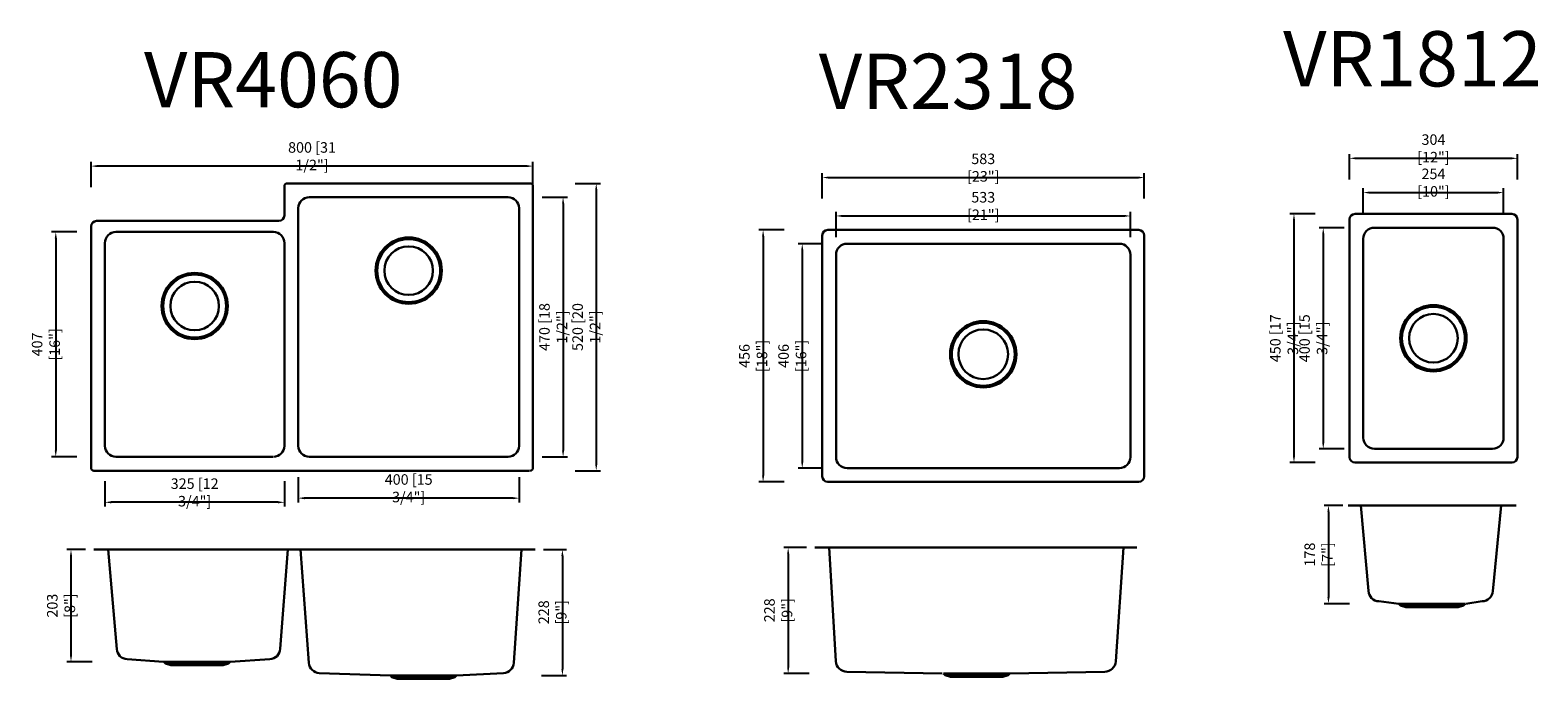
# Model space of a CAD drawing. Units: inches. Extents: x -21921 to 35827, y -21152 to 6737.
# Drawn here: x -19401 to -16672, y -6837 to -5663 of the extents above; entities that cross this region are included whole.
import ezdxf

# ---------------------------------------------------------------- set-up
doc = ezdxf.new("R2010")
doc.units = ezdxf.units.IN
doc.header["$LTSCALE"] = 30
doc.header["$MEASUREMENT"] = 0
doc.layers.get('0').update_dxf_attribs({"lineweight": 30})
doc.layers.get('Defpoints').update_dxf_attribs({"lineweight": 15})
doc.layers.add('DIMJ', color=221, linetype='Continuous', lineweight=13)
doc.styles.get("Standard").update_dxf_attribs({"font": 'txt', "width": 0.85})
doc.dimstyles.new('B-英寸', dxfattribs={"dimscale": 7.62, "dimtxt": 2.5, "dimasz": 1.5, "dimexe": 1, "dimexo": 2, "dimgap": 0.45, "dimtad": 1, "dimdec": 0, "dimzin": 0, "dimdsep": 46, "dimtxsty": 'Standard', "dimcen": 0, "dimadec": 0, "dimazin": 0, "dimtfac": 1, "dimtdec": 0, "dimtofl": 0, "dimtmove": 0, "dimatfit": 3, "dimfxl": 1, "dimtolj": 1, "dimtzin": 0, "dimarcsym": 0})

# ---------------------------------------------------------------- blocks, each defined once
blk = doc.blocks.new('*D515')
at = {"color": 0, "lineweight": -2, "transparency": 16777216}
for p, q in [((-19291.1, -5947), (-19291.1, -5901.3)), ((-18491.1, -5947), (-18491.1, -5901.3))]:
    blk.add_line(p, q, dxfattribs=at)
at = {"color": 0, "linetype": 'ByBlock', "lineweight": -2, "transparency": 16777216}
blk.add_line((-18502.5, -5908.9), (-19279.7, -5908.9), dxfattribs=at)
at = {"color": 0, "transparency": 16777216}
for points in [[(-19279.7, -5907), (-19279.7, -5910.8), (-19291.1, -5908.9)], [(-18502.5, -5907), (-18502.5, -5910.8), (-18491.1, -5908.9)]]:
    blk.add_solid(points, dxfattribs=at)
at = {"layer": 'Defpoints', "color": 0, "transparency": 16777216}
for p in [(-19291.1, -5908.9), (-18491.1, -5965.1), (-19291.1, -6042.1)]:
    blk.add_point(p, dxfattribs=at)
at = {"color": 0, "transparency": 16777216, "insert": (-18891.1, -5891), "char_height": 19.05, "attachment_point": 5}
blk.add_mtext('\\A1;800 [31 1/2"]', dxfattribs=at)
blk = doc.blocks.new('*D516')
at = {"color": 0, "lineweight": -2, "transparency": 16777216}
for p, q in [((-18414.6, -5940.1), (-18368.8, -5940.1)), ((-18414.6, -6460.1), (-18368.8, -6460.1))]:
    blk.add_line(p, q, dxfattribs=at)
at = {"color": 0, "linetype": 'ByBlock', "lineweight": -2, "transparency": 16777216}
blk.add_line((-18376.5, -5951.5), (-18376.5, -6448.6), dxfattribs=at)
at = {"color": 0, "transparency": 16777216}
for points in [[(-18378.4, -5951.5), (-18374.6, -5951.5), (-18376.5, -5940.1)], [(-18378.4, -6448.6), (-18374.6, -6448.6), (-18376.5, -6460.1)]]:
    blk.add_solid(points, dxfattribs=at)
at = {"layer": 'Defpoints', "color": 0, "transparency": 16777216}
for p in [(-18516.1, -5940.1), (-18516.1, -6460.1), (-18376.5, -6460.1)]:
    blk.add_point(p, dxfattribs=at)
at = {"color": 0, "transparency": 16777216, "insert": (-18394.4, -6200.1), "char_height": 19.05, "attachment_point": 5, "rotation": 90}
blk.add_mtext('\\A1;520 [20 1/2"]', dxfattribs=at)
blk = doc.blocks.new('*D517')
at = {"color": 0, "lineweight": -2, "transparency": 16777216}
for p, q in [((-18474.6, -5965.1), (-18428.8, -5965.1)), ((-18474.6, -6435.1), (-18428.8, -6435.1))]:
    blk.add_line(p, q, dxfattribs=at)
at = {"color": 0, "linetype": 'ByBlock', "lineweight": -2, "transparency": 16777216}
blk.add_line((-18436.5, -5976.5), (-18436.5, -6423.6), dxfattribs=at)
at = {"color": 0, "transparency": 16777216}
for points in [[(-18438.4, -5976.5), (-18434.6, -5976.5), (-18436.5, -5965.1)], [(-18438.4, -6423.6), (-18434.6, -6423.6), (-18436.5, -6435.1)]]:
    blk.add_solid(points, dxfattribs=at)
at = {"layer": 'Defpoints', "color": 0, "transparency": 16777216}
for p in [(-18716.1, -5965.1), (-18716.1, -6435.1), (-18436.5, -6435.1)]:
    blk.add_point(p, dxfattribs=at)
at = {"color": 0, "transparency": 16777216, "insert": (-18454.4, -6200.1), "char_height": 19.05, "attachment_point": 5, "rotation": 90}
blk.add_mtext('\\A1;470 [18 1/2"]', dxfattribs=at)
blk = doc.blocks.new('*D518')
at = {"color": 0, "lineweight": -2, "transparency": 16777216}
for p, q in [((-18916.1, -6471.7), (-18916.1, -6517.5)), ((-18516.1, -6471.7), (-18516.1, -6517.5))]:
    blk.add_line(p, q, dxfattribs=at)
at = {"color": 0, "linetype": 'ByBlock', "lineweight": -2, "transparency": 16777216}
blk.add_line((-18527.5, -6509.8), (-18904.7, -6509.8), dxfattribs=at)
at = {"color": 0, "transparency": 16777216}
for points in [[(-18904.7, -6507.9), (-18904.7, -6511.8), (-18916.1, -6509.8)], [(-18527.5, -6507.9), (-18527.5, -6511.8), (-18516.1, -6509.8)]]:
    blk.add_solid(points, dxfattribs=at)
at = {"layer": 'Defpoints', "color": 0, "transparency": 16777216}
for p in [(-18916.1, -6200.1), (-18516.1, -6200.1), (-18916.1, -6509.8)]:
    blk.add_point(p, dxfattribs=at)
at = {"color": 0, "transparency": 16777216, "insert": (-18716.1, -6491.9), "char_height": 19.05, "attachment_point": 5}
blk.add_mtext('\\A1;400 [15 3/4"]', dxfattribs=at)
blk = doc.blocks.new('*D519')
at = {"color": 0, "lineweight": -2, "transparency": 16777216}
for p, q in [((-19266.1, -6479.2), (-19266.1, -6524.9)), ((-18941.1, -6479.2), (-18941.1, -6524.9))]:
    blk.add_line(p, q, dxfattribs=at)
at = {"color": 0, "linetype": 'ByBlock', "lineweight": -2, "transparency": 16777216}
blk.add_line((-18952.5, -6517.3), (-19254.7, -6517.3), dxfattribs=at)
at = {"color": 0, "transparency": 16777216}
for points in [[(-19254.7, -6515.4), (-19254.7, -6519.2), (-19266.1, -6517.3)], [(-18952.5, -6515.4), (-18952.5, -6519.2), (-18941.1, -6517.3)]]:
    blk.add_solid(points, dxfattribs=at)
at = {"layer": 'Defpoints', "color": 0, "transparency": 16777216}
for p in [(-19266.1, -6231.6), (-18941.1, -6231.6), (-19266.1, -6517.3)]:
    blk.add_point(p, dxfattribs=at)
at = {"color": 0, "transparency": 16777216, "insert": (-19103.6, -6499.4), "char_height": 19.05, "attachment_point": 5}
blk.add_mtext('\\A1;325 [12 3/4"]', dxfattribs=at)
blk = doc.blocks.new('*D520')
at = {"color": 0, "lineweight": -2, "transparency": 16777216}
for p, q in [((-19317, -6028.1), (-19362.7, -6028.1)), ((-19317, -6435.1), (-19362.7, -6435.1))]:
    blk.add_line(p, q, dxfattribs=at)
at = {"color": 0, "linetype": 'ByBlock', "lineweight": -2, "transparency": 16777216}
blk.add_line((-19355.1, -6039.5), (-19355.1, -6423.6), dxfattribs=at)
at = {"color": 0, "transparency": 16777216}
for points in [[(-19357, -6039.5), (-19353.2, -6039.5), (-19355.1, -6028.1)], [(-19357, -6423.6), (-19353.2, -6423.6), (-19355.1, -6435.1)]]:
    blk.add_solid(points, dxfattribs=at)
at = {"layer": 'Defpoints', "color": 0, "transparency": 16777216}
for p in [(-19246.1, -6028.1), (-19355.1, -6435.1), (-19246.1, -6435.1)]:
    blk.add_point(p, dxfattribs=at)
at = {"color": 0, "transparency": 16777216, "insert": (-19373, -6231.6), "char_height": 19.05, "attachment_point": 5, "rotation": 90}
blk.add_mtext('\\A1;407 [16"]', dxfattribs=at)
blk = doc.blocks.new('*D521')
at = {"layer": 'Defpoints', "color": 0, "transparency": 16777216}
for p in [(-18487.1, -6602.8), (-18629.3, -6830.8), (-18437.8, -6830.8)]:
    blk.add_point(p, dxfattribs=at)
at = {"layer": 'DIMJ', "color": 0, "lineweight": -2, "transparency": 16777216}
for p, q in [((-18471.9, -6602.8), (-18430.1, -6602.8)), ((-18475.9, -6830.8), (-18430.1, -6830.8))]:
    blk.add_line(p, q, dxfattribs=at)
at = {"layer": 'DIMJ', "color": 0, "linetype": 'ByBlock', "lineweight": -2, "transparency": 16777216}
blk.add_line((-18437.8, -6614.2), (-18437.8, -6819.3), dxfattribs=at)
at = {"layer": 'DIMJ', "color": 0, "transparency": 16777216}
for points in [[(-18439.7, -6614.2), (-18435.9, -6614.2), (-18437.8, -6602.8)], [(-18439.7, -6819.3), (-18435.9, -6819.3), (-18437.8, -6830.8)]]:
    blk.add_solid(points, dxfattribs=at)
at = {"layer": 'DIMJ', "color": 0, "transparency": 16777216, "insert": (-18455.7, -6716.3), "char_height": 19.05, "attachment_point": 5, "rotation": 90}
blk.add_mtext('\\A1;228 [9"]', dxfattribs=at)
blk = doc.blocks.new('*D522')
at = {"color": 0, "lineweight": -2, "transparency": 16777216}
for p, q in [((-19301.3, -6602.8), (-19335.1, -6602.8)), ((-19289.4, -6805.8), (-19335.1, -6805.8))]:
    blk.add_line(p, q, dxfattribs=at)
at = {"color": 0, "linetype": 'ByBlock', "lineweight": -2, "transparency": 16777216}
blk.add_line((-19327.5, -6614.2), (-19327.5, -6794.3), dxfattribs=at)
at = {"color": 0, "transparency": 16777216}
for points in [[(-19329.4, -6614.2), (-19325.6, -6614.2), (-19327.5, -6602.8)], [(-19329.4, -6794.3), (-19325.6, -6794.3), (-19327.5, -6805.8)]]:
    blk.add_solid(points, dxfattribs=at)
at = {"layer": 'Defpoints', "color": 0, "transparency": 16777216}
for p in [(-19286.1, -6602.8), (-19327.5, -6805.8), (-19160.3, -6805.8)]:
    blk.add_point(p, dxfattribs=at)
at = {"color": 0, "transparency": 16777216, "insert": (-19345.5, -6704.3), "char_height": 19.05, "attachment_point": 5, "rotation": 90}
blk.add_mtext('\\A1;203 [8"]', dxfattribs=at)
blk = doc.blocks.new('*D523')
at = {"color": 0, "lineweight": -2, "transparency": 16777216}
for p, q in [((-17942.3, -6037.2), (-17942.3, -5991.4)), ((-17409.3, -6037.2), (-17409.3, -5991.4))]:
    blk.add_line(p, q, dxfattribs=at)
at = {"color": 0, "linetype": 'ByBlock', "lineweight": -2, "transparency": 16777216}
blk.add_line((-17930.9, -5999.1), (-17420.8, -5999.1), dxfattribs=at)
at = {"color": 0, "transparency": 16777216}
for points in [[(-17930.9, -5997.1), (-17930.9, -6001), (-17942.3, -5999.1)], [(-17420.8, -5997.1), (-17420.8, -6001), (-17409.3, -5999.1)]]:
    blk.add_solid(points, dxfattribs=at)
at = {"layer": 'Defpoints', "color": 0, "transparency": 16777216}
for p in [(-17409.3, -5999.1), (-17942.3, -6069.4), (-17409.3, -6069.4)]:
    blk.add_point(p, dxfattribs=at)
at = {"color": 0, "transparency": 16777216, "insert": (-17675.8, -5981.1), "char_height": 19.05, "attachment_point": 5}
blk.add_mtext('\\A1;533 [21"]', dxfattribs=at)
blk = doc.blocks.new('*D524')
at = {"color": 0, "lineweight": -2, "transparency": 16777216}
for p, q in [((-17967.3, -5967.7), (-17967.3, -5921.9)), ((-17384.3, -5967.7), (-17384.3, -5921.9))]:
    blk.add_line(p, q, dxfattribs=at)
at = {"color": 0, "linetype": 'ByBlock', "lineweight": -2, "transparency": 16777216}
blk.add_line((-17955.9, -5929.6), (-17395.8, -5929.6), dxfattribs=at)
at = {"color": 0, "transparency": 16777216}
for points in [[(-17955.9, -5927.7), (-17955.9, -5931.5), (-17967.3, -5929.6)], [(-17395.8, -5927.7), (-17395.8, -5931.5), (-17384.3, -5929.6)]]:
    blk.add_solid(points, dxfattribs=at)
at = {"layer": 'Defpoints', "color": 0, "transparency": 16777216}
for p in [(-17384.3, -5929.6), (-17967.3, -6034.4), (-17384.3, -6034.4)]:
    blk.add_point(p, dxfattribs=at)
at = {"color": 0, "transparency": 16777216, "insert": (-17675.8, -5911.6), "char_height": 19.05, "attachment_point": 5}
blk.add_mtext('\\A1;583 [23"]', dxfattribs=at)
blk = doc.blocks.new('*D525')
at = {"color": 0, "lineweight": -2, "transparency": 16777216}
for p, q in [((-17965.4, -6049.4), (-18011.1, -6049.4)), ((-17965.4, -6455.4), (-18011.1, -6455.4))]:
    blk.add_line(p, q, dxfattribs=at)
at = {"color": 0, "linetype": 'ByBlock', "lineweight": -2, "transparency": 16777216}
blk.add_line((-18003.5, -6060.9), (-18003.5, -6444), dxfattribs=at)
at = {"color": 0, "transparency": 16777216}
for points in [[(-18005.4, -6060.9), (-18001.6, -6060.9), (-18003.5, -6049.4)], [(-18005.4, -6444), (-18001.6, -6444), (-18003.5, -6455.4)]]:
    blk.add_solid(points, dxfattribs=at)
at = {"layer": 'Defpoints', "color": 0, "transparency": 16777216}
for p in [(-17922.3, -6049.4), (-18003.5, -6455.4), (-17922.3, -6455.4)]:
    blk.add_point(p, dxfattribs=at)
at = {"color": 0, "transparency": 16777216, "insert": (-18021.5, -6252.4), "char_height": 19.05, "attachment_point": 5, "rotation": 90}
blk.add_mtext('\\A1;406 [16"]', dxfattribs=at)
blk = doc.blocks.new('*D526')
at = {"color": 0, "lineweight": -2, "transparency": 16777216}
for p, q in [((-18036.3, -6024.4), (-18082, -6024.4)), ((-18036.3, -6480.4), (-18082, -6480.4))]:
    blk.add_line(p, q, dxfattribs=at)
at = {"color": 0, "linetype": 'ByBlock', "lineweight": -2, "transparency": 16777216}
blk.add_line((-18074.4, -6035.9), (-18074.4, -6469), dxfattribs=at)
at = {"color": 0, "transparency": 16777216}
for points in [[(-18076.3, -6035.9), (-18072.5, -6035.9), (-18074.4, -6024.4)], [(-18076.3, -6469), (-18072.5, -6469), (-18074.4, -6480.4)]]:
    blk.add_solid(points, dxfattribs=at)
at = {"layer": 'Defpoints', "color": 0, "transparency": 16777216}
for p in [(-17957.3, -6024.4), (-18074.4, -6480.4), (-17957.3, -6480.4)]:
    blk.add_point(p, dxfattribs=at)
at = {"color": 0, "transparency": 16777216, "insert": (-18092.4, -6252.4), "char_height": 19.05, "attachment_point": 5, "rotation": 90}
blk.add_mtext('\\A1;456 [18"]', dxfattribs=at)
blk = doc.blocks.new('*D492')
at = {"layer": 'Defpoints', "color": 0, "transparency": 16777216}
for p in [(-17980.6, -6599.3), (-18029, -6827.3), (-17748, -6827.3)]:
    blk.add_point(p, dxfattribs=at)
at = {"layer": 'DIMJ', "color": 0, "lineweight": -2, "transparency": 16777216}
for p, q in [((-17995.8, -6599.3), (-18036.6, -6599.3)), ((-17990.9, -6827.3), (-18036.6, -6827.3))]:
    blk.add_line(p, q, dxfattribs=at)
at = {"layer": 'DIMJ', "color": 0, "linetype": 'ByBlock', "lineweight": -2, "transparency": 16777216}
blk.add_line((-18029, -6610.7), (-18029, -6815.8), dxfattribs=at)
at = {"layer": 'DIMJ', "color": 0, "transparency": 16777216}
for points in [[(-18030.9, -6610.7), (-18027.1, -6610.7), (-18029, -6599.3)], [(-18030.9, -6815.8), (-18027.1, -6815.8), (-18029, -6827.3)]]:
    blk.add_solid(points, dxfattribs=at)
at = {"layer": 'DIMJ', "color": 0, "transparency": 16777216, "insert": (-18047, -6712.8), "char_height": 19.05, "attachment_point": 5, "rotation": 90}
blk.add_mtext('\\A1;228 [9"]', dxfattribs=at)
blk = doc.blocks.new('*D582')
at = {"color": 0, "lineweight": -2, "transparency": 16777216}
for p, q in [((-16987.7, -5994.9), (-16987.7, -5949.1)), ((-16733.7, -5994.9), (-16733.7, -5949.1))]:
    blk.add_line(p, q, dxfattribs=at)
at = {"color": 0, "linetype": 'ByBlock', "lineweight": -2, "transparency": 16777216}
blk.add_line((-16976.3, -5956.8), (-16745.1, -5956.8), dxfattribs=at)
at = {"color": 0, "transparency": 16777216}
for points in [[(-16976.3, -5954.9), (-16976.3, -5958.7), (-16987.7, -5956.8)], [(-16745.1, -5954.9), (-16745.1, -5958.7), (-16733.7, -5956.8)]]:
    blk.add_solid(points, dxfattribs=at)
at = {"layer": 'Defpoints', "color": 0, "transparency": 16777216}
for p in [(-16733.7, -5956.8), (-16987.7, -6040.4), (-16733.7, -6040.4)]:
    blk.add_point(p, dxfattribs=at)
at = {"color": 0, "transparency": 16777216, "insert": (-16860.7, -5938.8), "char_height": 19.05, "attachment_point": 5}
blk.add_mtext('\\A1;254 [10"]', dxfattribs=at)
blk = doc.blocks.new('*D495')
at = {"color": 0, "lineweight": -2, "transparency": 16777216}
for p, q in [((-17024.6, -6522.9), (-17058.4, -6522.9)), ((-17012.7, -6700.9), (-17058.4, -6700.9))]:
    blk.add_line(p, q, dxfattribs=at)
at = {"color": 0, "linetype": 'ByBlock', "lineweight": -2, "transparency": 16777216}
blk.add_line((-17050.8, -6534.3), (-17050.8, -6689.5), dxfattribs=at)
at = {"color": 0, "transparency": 16777216}
for points in [[(-17052.7, -6534.3), (-17048.9, -6534.3), (-17050.8, -6522.9)], [(-17052.7, -6689.5), (-17048.9, -6689.5), (-17050.8, -6700.9)]]:
    blk.add_solid(points, dxfattribs=at)
at = {"layer": 'Defpoints', "color": 0, "transparency": 16777216}
for p in [(-17009.4, -6522.9), (-17050.8, -6700.9), (-16919.1, -6700.9)]:
    blk.add_point(p, dxfattribs=at)
at = {"color": 0, "transparency": 16777216, "insert": (-17068.8, -6611.9), "char_height": 19.05, "attachment_point": 5, "rotation": 90}
blk.add_mtext('\\A1;178 [7"]', dxfattribs=at)
blk = doc.blocks.new('*D496')
at = {"color": 0, "lineweight": -2, "transparency": 16777216}
for p, q in [((-17022.1, -6020.4), (-17067.8, -6020.4)), ((-17022.1, -6420.4), (-17067.8, -6420.4))]:
    blk.add_line(p, q, dxfattribs=at)
at = {"color": 0, "linetype": 'ByBlock', "lineweight": -2, "transparency": 16777216}
blk.add_line((-17060.2, -6031.8), (-17060.2, -6409), dxfattribs=at)
at = {"color": 0, "transparency": 16777216}
for points in [[(-17062.1, -6031.8), (-17058.3, -6031.8), (-17060.2, -6020.4)], [(-17062.1, -6409), (-17058.3, -6409), (-17060.2, -6420.4)]]:
    blk.add_solid(points, dxfattribs=at)
at = {"layer": 'Defpoints', "color": 0, "transparency": 16777216}
for p in [(-16967.7, -6020.4), (-17060.2, -6420.4), (-16967.7, -6420.4)]:
    blk.add_point(p, dxfattribs=at)
at = {"color": 0, "transparency": 16777216, "insert": (-17078.2, -6220.4), "char_height": 19.05, "attachment_point": 5, "rotation": 90}
blk.add_mtext('\\A1;400 [15 3/4"]', dxfattribs=at)
blk = doc.blocks.new('*D497')
at = {"color": 0, "lineweight": -2, "transparency": 16777216}
for p, q in [((-17075.1, -5995.4), (-17120.8, -5995.4)), ((-17075.1, -6445.4), (-17120.8, -6445.4))]:
    blk.add_line(p, q, dxfattribs=at)
at = {"color": 0, "linetype": 'ByBlock', "lineweight": -2, "transparency": 16777216}
blk.add_line((-17113.2, -6006.8), (-17113.2, -6434), dxfattribs=at)
at = {"color": 0, "transparency": 16777216}
for points in [[(-17115.1, -6006.8), (-17111.3, -6006.8), (-17113.2, -5995.4)], [(-17115.1, -6434), (-17111.3, -6434), (-17113.2, -6445.4)]]:
    blk.add_solid(points, dxfattribs=at)
at = {"layer": 'Defpoints', "color": 0, "transparency": 16777216}
for p in [(-17002.7, -5995.4), (-17113.2, -6445.4), (-17002.7, -6445.4)]:
    blk.add_point(p, dxfattribs=at)
at = {"color": 0, "transparency": 16777216, "insert": (-17131.1, -6220.4), "char_height": 19.05, "attachment_point": 5, "rotation": 90}
blk.add_mtext('\\A1;450 [17 3/4"]', dxfattribs=at)
blk = doc.blocks.new('*D583')
at = {"color": 0, "lineweight": -2, "transparency": 16777216}
for p, q in [((-17012.7, -5932.9), (-17012.7, -5887.1)), ((-16708.7, -5932.9), (-16708.7, -5887.1))]:
    blk.add_line(p, q, dxfattribs=at)
at = {"color": 0, "linetype": 'ByBlock', "lineweight": -2, "transparency": 16777216}
blk.add_line((-17001.3, -5894.8), (-16720.1, -5894.8), dxfattribs=at)
at = {"color": 0, "transparency": 16777216}
for points in [[(-17001.3, -5892.9), (-17001.3, -5896.7), (-17012.7, -5894.8)], [(-16720.1, -5892.9), (-16720.1, -5896.7), (-16708.7, -5894.8)]]:
    blk.add_solid(points, dxfattribs=at)
at = {"layer": 'Defpoints', "color": 0, "transparency": 16777216}
for p in [(-16708.7, -5894.8), (-17012.7, -6005.4), (-16708.7, -6005.4)]:
    blk.add_point(p, dxfattribs=at)
at = {"color": 0, "transparency": 16777216, "insert": (-16860.7, -5876.8), "char_height": 19.05, "attachment_point": 5}
blk.add_mtext('\\A1;304 [12"]', dxfattribs=at)

msp = doc.modelspace()

# ---------------------------------------------------------------- linework, layer by layer
at = {"color": 0}
for p, q in [((-18941.094, -5998.074), (-18941.094, -5945.074)), ((-18936.094, -5940.074), (-18496.094, -5940.074)), ((-18916.094, -5940.074), (-18516.094, -5940.074)), ((-18491.094, -5945.074), (-18491.094, -6455.074)), ((-18896.094, -5965.074), (-18536.094, -5965.074)), ((-18491.094, -5965.074), (-18491.094, -6435.074)), ((-18916.094, -6415.074), (-18916.094, -5985.074)), ((-18516.094, -5985.074), (-18516.094, -6415.074)), ((-19291.094, -6455.074), (-19291.094, -6018.074)), ((-19281.094, -6008.074), (-18951.094, -6008.074)), ((-19246.094, -6028.074), (-18961.094, -6028.074)), ((-19291.094, -6435.074), (-19291.094, -6042.074)), ((-19266.094, -6415.074), (-19266.094, -6048.074)), ((-18941.094, -6048.074), (-18941.094, -6415.074)), ((-18962.094, -6435.074), (-19246.094, -6435.074)), ((-18536.094, -6435.074), (-18896.094, -6435.074)), ((-18497.094, -6460.074), (-19286.094, -6460.074)), ((-18942.094, -6460.074), (-19266.094, -6460.074)), ((-18516.094, -6460.074), (-18916.094, -6460.074)), ((-16710.861, -6522.875), (-17014.861, -6522.875)), ((-16978.523, -6677.813), (-16992.037, -6522.917)), ((-16753.353, -6677.999), (-16738.037, -6522.917)), ((-18487.094, -6602.777), (-19286.094, -6602.777)), ((-19244.779, -6782.859), (-19260.094, -6602.777)), ((-18948.609, -6782.674), (-18935.094, -6602.777)), ((-18896.779, -6807.859), (-18912.094, -6602.777)), ((-18525.609, -6807.674), (-18512.094, -6602.777)), ((-17980.579, -6599.257), (-17397.579, -6599.257)), ((-16923.316, -6700.914), (-16959.613, -6696.47)), ((-16803.316, -6700.914), (-16923.316, -6700.914)), ((-16920.316, -6703.914), (-16923.316, -6700.914)), ((-16806.316, -6703.914), (-16920.316, -6703.914)), ((-16910.666, -6706.914), (-16920.316, -6703.914)), ((-16815.966, -6706.914), (-16910.666, -6706.914)), ((-16806.316, -6703.914), (-16815.966, -6706.914)), ((-16803.316, -6700.914), (-16806.316, -6703.914)), ((-16802.316, -6700.914), (-16772.251, -6696.482)), ((-19160.316, -6805.774), (-19225.881, -6801.342)), ((-19159.316, -6805.774), (-19039.316, -6805.774)), ((-19159.316, -6805.774), (-19156.316, -6808.774)), ((-19156.316, -6808.774), (-19042.316, -6808.774)), ((-19156.316, -6808.774), (-19146.666, -6811.774)), ((-19146.666, -6811.774), (-19051.966, -6811.774)), ((-19051.966, -6811.774), (-19042.316, -6808.774)), ((-19042.316, -6808.774), (-19039.316, -6805.774)), ((-19039.316, -6805.774), (-18967.519, -6801.33)), ((-18749.316, -6830.774), (-18877.881, -6826.342)), ((-18746.316, -6833.774), (-18749.316, -6830.774)), ((-18629.316, -6830.774), (-18749.316, -6830.774)), ((-18736.666, -6836.774), (-18746.316, -6833.774)), ((-18632.316, -6833.774), (-18746.316, -6833.774)), ((-18641.966, -6836.774), (-18736.666, -6836.774)), ((-18632.316, -6833.774), (-18641.966, -6836.774)), ((-18629.316, -6830.774), (-18632.316, -6833.774)), ((-18629.316, -6830.774), (-18544.519, -6826.33))]:
    msp.add_line(p, q, dxfattribs=at)
for p, q in [((-17942.541, -6805.066), (-17954.579, -6599.257)), ((-17435.94, -6805.292), (-17421.579, -6599.257)), ((-17750.19, -6827.256), (-17922.814, -6823.896)), ((-17627.968, -6827.256), (-17455.652, -6823.9)), ((-17747.968, -6827.256), (-17744.968, -6830.256)), ((-17747.968, -6827.256), (-17627.968, -6827.256)), ((-17744.968, -6830.256), (-17735.318, -6833.256)), ((-17744.968, -6830.256), (-17630.968, -6830.256)), ((-17735.318, -6833.256), (-17640.618, -6833.256)), ((-17640.618, -6833.256), (-17630.968, -6830.256)), ((-17630.968, -6830.256), (-17627.968, -6827.256))]:
    msp.add_line(p, q)
for points in [[(-16753.718, -5995.381), (-17002.718, -5995.381, 0.41421356), (-17012.718, -6005.381), (-17012.718, -6435.381, 0.41421356), (-17002.718, -6445.381), (-16753.718, -6445.381)], [(-16987.718, -5995.381), (-16718.718, -5995.381, -0.41421356), (-16708.718, -6005.381), (-16708.718, -6435.381, -0.41421356), (-16718.718, -6445.381), (-16987.718, -6445.381)]]:
    msp.add_lwpolyline(points, format="xyb", dxfattribs=at)
msp.add_lwpolyline([(-16997.718, -5995.381), (-16987.718, -5995.381), (-16987.718, -5995.381), (-16997.718, -5995.381)], close=True, dxfattribs=at)
for points in [[(-17957.332, -6024.433), (-17394.332, -6024.433, -0.41421356), (-17384.332, -6034.433), (-17384.332, -6470.433, -0.41421356), (-17394.332, -6480.433), (-17957.332, -6480.433, -0.41421356), (-17967.332, -6470.433), (-17967.332, -6034.433, -0.41421356)], [(-16753.718, -6020.381), (-16967.718, -6020.381, 0.41421356), (-16987.718, -6040.381), (-16987.718, -6400.381, 0.41421356), (-16967.718, -6420.381), (-16753.718, -6420.381, 0.41421356), (-16733.718, -6400.381), (-16733.718, -6040.381, 0.41421356)], [(-17922.332, -6049.433), (-17429.332, -6049.433, -0.41421356), (-17409.332, -6069.433), (-17409.332, -6435.433, -0.41421356), (-17429.332, -6455.433), (-17922.332, -6455.433, -0.41421356), (-17942.332, -6435.433), (-17942.332, -6069.433, -0.41421356)]]:
    msp.add_lwpolyline(points, format="xyb", close=True, dxfattribs=at)
msp.add_lwpolyline([(-16708.718, -6400.381), (-16708.718, -6040.381)], dxfattribs=at)
for centre, radius in [((-18716.094, -6098.074), 60), ((-18716.094, -6098.074), 57), ((-18716.094, -6098.074), 44), ((-19103.594, -6162.074), 60), ((-19103.594, -6162.074), 57), ((-19103.594, -6162.074), 44), ((-17675.832, -6249.433), 60), ((-17675.832, -6249.433), 57)]:
    msp.add_circle(centre, radius, dxfattribs=at)
for centre, radius in [((-16860.718, -6220.381), 60), ((-16860.718, -6220.381), 57), ((-16860.718, -6220.381), 44), ((-17675.832, -6249.433), 45)]:
    msp.add_circle(centre, radius)
for centre, radius, start, end in [((-18936.094, -5945.074), 5, 90, 180), ((-18496.094, -5945.074), 5, 0, 90), ((-18896.094, -5985.074), 20, 90, 180), ((-18536.094, -5985.074), 20, 0, 90), ((-18951.094, -5998.074), 10, 270, 0), ((-19281.094, -6018.074), 10, 90, 180), ((-19246.094, -6048.074), 20, 90, 180), ((-18961.094, -6048.074), 20, 0, 90), ((-19246.094, -6415.074), 20, 180, 270), ((-18961.094, -6415.074), 20, 270, 0), ((-18896.094, -6415.074), 20, 180, 270), ((-18536.094, -6415.074), 20, 270, 0), ((-19286.094, -6455.074), 5, 180, 270), ((-18496.094, -6455.074), 5, 270, 0), ((-16958.566, -6676.497), 20, 183.773669, 267), ((-16773.297, -6676.509), 20, 273, 355.729008), ((-19224.834, -6781.369), 20, 184.270992, 267), ((-18968.566, -6781.357), 20, 273, 356.226331), ((-18876.834, -6806.369), 20, 184.270992, 267), ((-18545.566, -6806.357), 20, 273, 356.226331)]:
    msp.add_arc(centre, radius, start, end, dxfattribs=at)
for centre, start, end in [((-17922.575, -6803.898), 183.347651, 269.315362), ((-17455.891, -6803.901), 270.684638, 356.013033)]:
    msp.add_arc(centre, 20, start, end)

# ---------------------------------------------------------------- texts
at = {"color": 0, "char_height": 100, "attachment_point": 1}
for s, insert in [('VR1812', (-17132.787, -5664.645)), ('VR4060', (-19195.264, -5702.559))]:
    msp.add_mtext_dynamic_manual_height_columns(s, width=23.79056, gutter_width=1, heights=[0], dxfattribs=dict(at, insert=insert))
at = {"insert": (-17973.532, -5705.53), "char_height": 100, "attachment_point": 1}
msp.add_mtext_dynamic_manual_height_columns('VR2318', width=23.79056, gutter_width=1, heights=[0], dxfattribs=at)

# ---------------------------------------------------------------- dimensions: what is measured, and where the dimension line sits
at = {"color": 0}
for base, p1, p2, angle, picture, middle in [((-19291.094, -5908.929), (-18491.094, -5965.074), (-19291.094, -6042.074), 180, '*D515', (-18891.094, -5890.985)), ((-18376.458, -6460.074), (-18516.094, -5940.074), (-18516.094, -6460.074), 90, '*D516', (-18394.402, -6200.074)), ((-18436.457, -6435.074), (-18716.094, -5965.074), (-18716.094, -6435.074), 90, '*D517', (-18454.4, -6200.074)), ((-17113.188, -6445.381), (-17002.718, -5995.381), (-17002.718, -6445.381), 90, '*D497', (-17131.132, -6220.381)), ((-19355.102, -6435.074), (-19246.094, -6028.074), (-19246.094, -6435.074), 90, '*D520', (-19373.045, -6231.574)), ((-18074.423, -6480.433), (-17957.332, -6024.433), (-17957.332, -6480.433), 90, '*D526', (-18092.367, -6252.433)), ((-17060.213, -6420.381), (-16967.718, -6020.381), (-16967.718, -6420.381), 90, '*D496', (-17078.156, -6220.381)), ((-18003.51, -6455.433), (-17922.332, -6049.433), (-17922.332, -6455.433), 90, '*D525', (-18021.454, -6252.433)), ((-18916.094, -6509.849), (-18516.094, -6200.074), (-18916.094, -6200.074), 180, '*D518', (-18716.094, -6491.905)), ((-19266.094, -6517.301), (-18941.094, -6231.574), (-19266.094, -6231.574), 180, '*D519', (-19103.594, -6499.358)), ((-17050.824, -6700.914), (-17009.398, -6522.917), (-16919.12, -6700.914), 90, '*D495', (-17068.767, -6611.915)), ((-19327.52, -6805.774), (-19286.094, -6602.777), (-19160.316, -6805.774), 90, '*D522', (-19345.463, -6704.276))]:
    dim = msp.add_linear_dim(base=base, p1=p1, p2=p2, angle=angle, dimstyle='B-英寸', dxfattribs=at)
    dim.commit()
    dim.dimension.update_dxf_attribs({"geometry": picture, "text_midpoint": middle})
for base, p1, p2, picture, middle in [((-16708.718, -5894.766), (-17012.718, -6005.381), (-16708.718, -6005.381), '*D583', (-16860.718, -5876.822)), ((-17384.332, -5929.557), (-17967.332, -6034.433), (-17384.332, -6034.433), '*D524', (-17675.832, -5911.614)), ((-16733.718, -5956.762), (-16987.718, -6040.381), (-16733.718, -6040.381), '*D582', (-16860.718, -5938.819)), ((-17409.332, -5999.052), (-17942.332, -6069.433), (-17409.332, -6069.433), '*D523', (-17675.832, -5981.109))]:
    dim = msp.add_linear_dim(base=base, p1=p1, p2=p2, dimstyle='B-英寸', dxfattribs=at)
    dim.commit()
    dim.dimension.update_dxf_attribs({"geometry": picture, "text_midpoint": middle})
at = {"layer": 'DIMJ', "color": 0}
for base, p1, p2, picture, middle in [((-18437.761, -6830.774), (-18487.094, -6602.777), (-18629.316, -6830.774), '*D521', (-18437.761, -6716.274)), ((-18029.023, -6827.256), (-17980.579, -6599.257), (-17747.968, -6827.256), '*D492', (-18029.023, -6712.756))]:
    dim = msp.add_linear_dim(base=base, p1=p1, p2=p2, angle=90, dimstyle='B-英寸', dxfattribs=at)
    dim.commit()
    dim.dimension.update_dxf_attribs({"geometry": picture, "text_midpoint": middle, "dimtype": 160})

doc.saveas('drawing.dxf')
